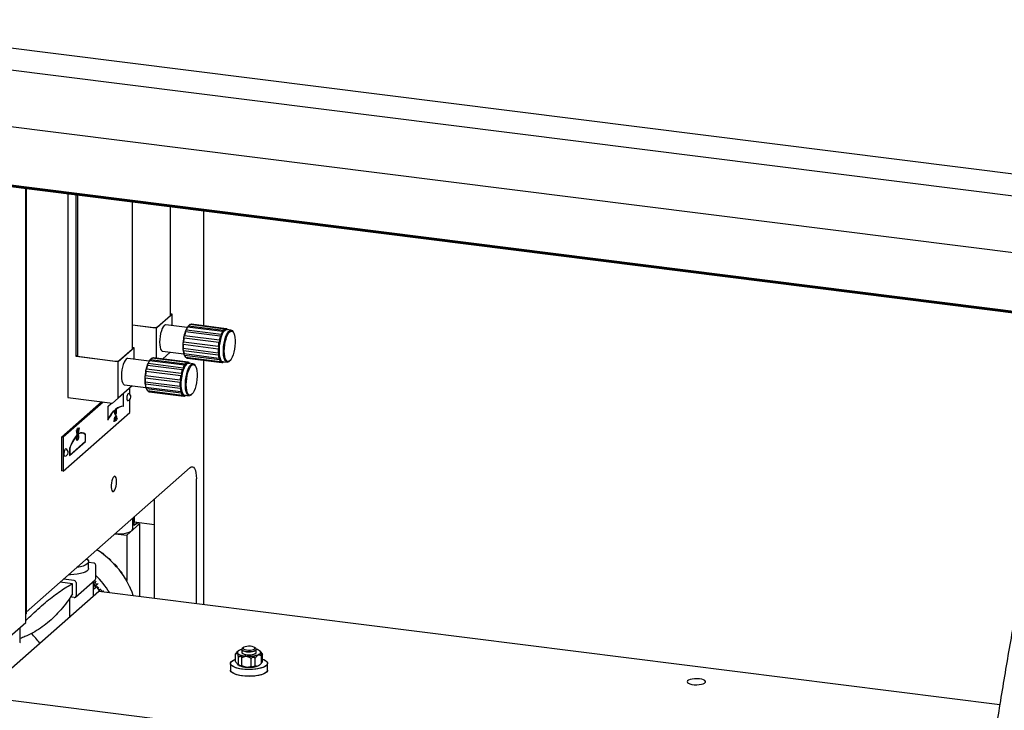
# Model space of a CAD drawing. Units: millimetres. Extents: x 20 to 410, y 10 to 287.
# Drawn here: x 93 to 111, y 123 to 136 of the extents above; entities that cross this region are included whole.
import ezdxf

# ---------------------------------------------------------------- set-up
doc = ezdxf.new("R2010")
doc.units = ezdxf.units.MM

msp = doc.modelspace()

# ---------------------------------------------------------------- linework, layer by layer
at = {"color": 7, "linetype": 'Continuous', "lineweight": 25}
for p, q in [((34.257326, 142.505683), (113.465586, 132.52638)), ((113.34285, 132.127791), (34.052978, 142.117376)), ((33.74236, 141.109415), (113.046243, 131.118065)), ((33.432724, 140.030226), (112.749167, 130.037293)), ((33.433196, 140.031932), (112.749622, 130.039002)), ((33.438081, 140.049587), (112.754327, 130.056679)), ((33.440296, 140.057588), (112.75646, 130.06469)), ((93.154931, 132.505935), (93.154931, 124.595195)), ((93.154931, 124.438061), (93.154931, 132.505935)), ((93.160824, 132.505193), (93.160824, 124.631819)), ((93.160824, 132.505193), (93.160824, 124.600392)), ((93.938641, 132.407197), (93.938641, 128.617621)), ((94.094544, 129.383654), (94.094544, 132.387555)), ((94.114848, 132.384997), (94.114848, 129.385847)), ((95.138469, 129.52898), (95.138469, 132.256033)), ((95.845576, 130.152589), (95.845576, 132.166946)), ((96.454763, 132.090195), (96.454763, 129.952369)), ((95.87579, 130.168891), (95.581162, 129.909054)), ((95.603211, 129.934784), (95.84127, 130.144733)), ((95.87579, 130.168891), (95.845576, 130.172698)), ((95.87579, 129.95476), (95.87579, 130.168891)), ((95.138469, 129.969579), (95.517279, 129.921854)), ((95.581162, 129.909054), (95.138469, 129.964828)), ((95.581162, 129.349736), (95.581162, 129.909054)), ((96.153041, 129.919829), (95.75931, 129.969435)), ((96.138705, 129.879232), (96.784141, 129.797915)), ((96.807731, 129.844775), (96.162295, 129.926092)), ((96.180299, 129.95152), (96.825735, 129.870203)), ((96.193065, 129.964726), (96.180593, 129.953727)), ((96.851268, 129.892721), (96.205832, 129.974038)), ((96.223836, 129.980366), (96.869272, 129.899049)), ((96.878085, 129.899036), (96.232649, 129.980353)), ((96.969543, 129.870715), (96.888474, 129.880929)), ((96.905447, 129.880399), (96.908124, 129.880062)), ((97.011553, 129.833322), (97.002199, 129.847072)), ((96.740625, 129.643494), (96.095189, 129.724812)), ((96.105388, 129.774507), (96.750824, 129.69319)), ((96.768878, 129.757258), (96.123442, 129.838576)), ((95.168683, 129.545282), (94.874056, 129.285444)), ((94.896104, 129.311174), (95.134163, 129.521123)), ((95.168683, 129.545282), (95.138469, 129.549088)), ((95.168683, 129.33115), (95.168683, 129.545282)), ((95.697643, 129.479971), (96.091374, 129.430365)), ((96.727273, 129.520803), (96.081837, 129.60212)), ((96.081837, 129.534032), (96.727273, 129.452715)), ((96.085418, 129.653289), (96.730854, 129.571972)), ((96.730854, 129.407863), (96.085418, 129.48918)), ((94.114848, 129.40156), (94.094544, 129.383654)), ((94.874056, 129.285444), (94.094544, 129.383654)), ((94.114848, 129.385847), (94.810173, 129.298244)), ((95.445934, 129.29622), (95.052203, 129.345825)), ((96.100624, 129.221165), (95.455188, 129.302483)), ((95.473192, 129.32791), (96.118628, 129.246593)), ((95.485959, 129.341117), (95.473486, 129.330117)), ((96.144161, 129.269111), (95.498725, 129.350429)), ((95.516729, 129.356757), (96.162165, 129.275439)), ((96.170978, 129.275426), (95.525542, 129.356744)), ((95.840385, 129.461987), (95.696612, 129.335191)), ((96.095189, 129.434892), (96.740625, 129.353574)), ((96.750824, 129.321867), (96.105388, 129.403185)), ((96.109658, 129.390693), (96.119012, 129.376944)), ((96.123442, 129.370962), (96.768878, 129.289644)), ((96.784141, 129.275909), (96.138705, 129.357227)), ((96.153482, 129.351987), (96.798918, 129.27067)), ((96.454763, 129.314029), (96.454763, 124.775342)), ((96.932043, 129.290225), (96.944515, 129.301225)), ((94.874056, 128.609765), (94.874056, 129.285444)), ((95.398281, 129.150897), (96.043717, 129.06958)), ((96.061772, 129.133649), (95.416336, 129.214966)), ((95.431599, 129.255622), (96.077035, 129.174305)), ((96.262436, 129.247105), (96.181367, 129.257319)), ((96.19834, 129.256789), (96.201017, 129.256452)), ((96.304446, 129.209713), (96.295092, 129.223462)), ((96.813474, 129.285635), (96.894543, 129.275421)), ((96.825735, 129.276985), (96.820158, 129.277688)), ((96.020166, 128.897193), (95.37473, 128.978511)), ((95.378312, 129.029679), (96.023747, 128.948362)), ((96.033519, 129.019885), (95.388083, 129.101202)), ((95.133278, 128.838378), (94.874056, 128.609765)), ((94.990536, 128.856361), (95.384268, 128.806756)), ((95.089407, 128.67608), (95.089407, 128.799687)), ((95.37473, 128.910422), (96.020166, 128.829105)), ((96.023747, 128.784253), (95.378312, 128.86557)), ((95.388083, 128.811282), (96.033519, 128.729965)), ((96.043717, 128.698258), (95.398281, 128.779575)), ((95.402551, 128.767084), (95.411905, 128.753334)), ((93.938641, 128.617621), (94.764924, 128.513519)), ((94.764924, 128.513519), (94.874056, 128.609765)), ((94.969199, 128.46662), (94.969199, 128.693673)), ((94.971556, 128.46005), (94.971556, 128.695752)), ((95.089407, 128.343996), (95.089407, 128.581626)), ((95.416336, 128.747352), (96.061772, 128.666035)), ((96.077035, 128.6523), (95.431599, 128.733617)), ((95.446375, 128.728378), (96.091811, 128.64706)), ((96.106367, 128.662025), (96.187436, 128.651811)), ((96.118628, 128.653375), (96.113051, 128.654078)), ((96.224936, 128.666616), (96.237408, 128.677615)), ((94.562251, 128.539054), (93.82079, 127.885147)), ((94.593431, 128.535126), (93.851971, 127.881219)), ((94.749334, 128.515484), (94.676929, 128.451628)), ((94.676929, 128.451628), (94.676929, 128.200213)), ((94.676929, 128.447719), (94.679286, 128.447422)), ((94.75557, 128.514698), (94.679286, 128.447422)), ((94.679286, 128.447422), (94.679286, 128.21094)), ((94.809111, 128.385282), (94.81495, 128.384546)), ((94.816579, 128.392347), (94.811742, 128.384951)), ((94.82384, 128.396074), (94.818986, 128.394557)), ((94.830076, 128.395288), (94.82384, 128.396074)), ((94.832712, 128.394215), (94.827298, 128.401722)), ((94.833534, 128.400936), (94.827298, 128.401722)), ((94.96532, 128.460836), (94.96532, 128.466469)), ((94.96532, 128.460836), (94.971556, 128.46005)), ((93.851971, 127.252679), (95.089407, 128.343996)), ((94.676929, 128.211237), (94.679286, 128.21094)), ((94.796181, 128.1712), (94.809678, 128.260287)), ((94.798317, 128.170428), (94.811814, 128.259514)), ((94.809603, 128.259793), (94.811814, 128.259514)), ((94.809678, 128.260287), (94.811814, 128.259514)), ((94.812173, 128.303472), (94.818409, 128.302687)), ((94.813819, 128.171723), (94.818448, 128.260069)), ((94.814563, 128.297299), (94.821229, 128.303072)), ((94.816151, 128.172869), (94.82078, 128.261215)), ((94.818448, 128.260069), (94.82078, 128.261215)), ((94.827705, 128.267322), (94.830037, 128.27029)), ((94.832333, 128.18714), (94.827705, 128.267322)), ((94.834666, 128.190108), (94.830037, 128.27029)), ((94.836671, 128.281436), (94.838807, 128.285977)), ((94.850168, 128.216156), (94.836671, 128.281436)), ((94.852304, 128.220696), (94.838807, 128.285977)), ((94.849147, 128.221094), (94.852304, 128.220696)), ((94.852304, 128.220696), (94.850168, 128.216156)), ((94.106712, 128.035107), (94.109045, 128.038075)), ((94.106712, 128.035107), (94.111341, 127.954925)), ((94.109045, 128.038075), (94.113673, 127.957893)), ((94.125227, 128.052346), (94.120598, 127.964)), ((94.127559, 128.053492), (94.12293, 127.965146)), ((94.125227, 128.052346), (94.127559, 128.053492)), ((94.143061, 128.054787), (94.129564, 127.9657)), ((94.145197, 128.054015), (94.131701, 127.964928)), ((94.142986, 128.054293), (94.145197, 128.054015)), ((94.143061, 128.054787), (94.145197, 128.054015)), ((94.798317, 128.170428), (94.796181, 128.1712)), ((94.816151, 128.172869), (94.813819, 128.171723)), ((94.813894, 128.173153), (94.816151, 128.172869)), ((94.832144, 128.190426), (94.834666, 128.190108)), ((94.834666, 128.190108), (94.832333, 128.18714)), ((93.851971, 127.881219), (93.82079, 127.885147)), ((93.82079, 127.885147), (93.82079, 127.256608)), ((93.851971, 127.881219), (93.851971, 127.252679)), ((94.089074, 128.004519), (94.09121, 128.009059)), ((94.089074, 128.004519), (94.102571, 127.939238)), ((94.09121, 128.009059), (94.104707, 127.943778)), ((94.10155, 127.944176), (94.104707, 127.943778)), ((94.104707, 127.943778), (94.102571, 127.939238)), ((94.104662, 127.917838), (94.110332, 127.917123)), ((94.111151, 127.958211), (94.113673, 127.957893)), ((94.113673, 127.957893), (94.111341, 127.954925)), ((94.122969, 127.922528), (94.116733, 127.923314)), ((94.123939, 127.929123), (94.117703, 127.929909)), ((94.12293, 127.965146), (94.120598, 127.964)), ((94.120673, 127.96543), (94.12293, 127.965146)), ((94.131701, 127.964928), (94.129564, 127.9657)), ((94.206433, 127.95862), (94.200196, 127.959406)), ((94.259392, 127.934163), (94.265628, 127.933377)), ((94.259392, 127.931833), (94.259392, 127.934163)), ((94.263271, 127.807117), (94.263271, 127.928061)), ((94.265628, 127.80291), (94.265628, 127.933377)), ((93.968643, 127.540994), (94.265628, 127.80291)), ((93.968643, 127.671461), (93.968643, 127.540994)), ((93.968643, 127.670599), (93.971, 127.670302)), ((93.971, 127.549358), (94.263271, 127.807117)), ((93.971, 127.670302), (93.971, 127.549358)), ((94.105066, 127.830712), (94.111302, 127.829927)), ((94.259392, 127.803696), (94.265628, 127.80291)), ((93.968643, 127.549655), (93.971, 127.549358)), ((93.968643, 127.547279), (93.971, 127.549358)), ((96.207276, 127.318537), (93.160824, 124.631819)), ((93.851971, 127.252679), (93.82079, 127.256608)), ((96.325127, 124.791674), (96.325127, 127.108202)), ((95.543658, 126.733282), (95.545615, 126.733035)), ((95.545615, 124.889883), (95.545615, 126.735007)), ((95.14301, 126.176192), (95.14301, 126.379943)), ((95.169492, 126.403298), (95.169492, 126.309018)), ((95.169492, 126.246164), (95.169492, 126.403298)), ((95.267209, 126.269487), (95.031507, 126.061617)), ((95.169492, 126.246164), (95.14301, 126.2495)), ((95.169492, 126.309018), (95.545615, 126.261631)), ((95.169492, 126.246164), (95.204848, 126.277344)), ((95.204848, 126.277344), (95.267209, 126.269487)), ((95.216633, 126.275859), (95.216633, 126.303078)), ((95.267209, 126.269487), (95.267209, 124.924959)), ((94.813243, 126.089116), (95.031507, 126.061617)), ((95.031507, 126.061617), (95.031507, 125.216753)), ((94.565195, 125.727569), (94.565141, 125.727521)), ((94.323352, 125.442683), (94.323352, 125.568391)), ((94.422773, 125.540479), (94.323352, 125.553004)), ((94.453954, 125.253708), (94.453954, 125.505123)), ((94.026254, 125.159355), (93.792401, 125.188818)), ((94.057435, 125.21828), (93.854762, 125.243815)), ((94.026254, 124.970793), (94.026254, 125.159355)), ((94.079483, 124.910438), (94.444821, 125.232636)), ((94.088615, 125.182925), (94.088615, 124.931509)), ((94.415083, 124.9344), (94.415083, 125.20641)), ((94.415083, 125.166682), (94.428823, 125.175907)), ((94.428823, 125.175907), (94.429871, 125.176968)), ((94.462207, 125.205518), (94.430388, 125.177455)), ((94.466228, 125.133493), (94.455745, 125.121679)), ((94.467411, 125.134401), (94.466228, 125.133493)), ((94.46796, 125.134853), (94.49978, 125.162915)), ((94.509711, 125.077036), (94.484136, 125.108791)), ((92.296631, 123.066101), (94.512232, 125.020077)), ((93.971906, 124.892378), (94.010664, 124.92656)), ((94.057435, 124.904011), (94.010664, 124.909903)), ((94.512232, 125.020077), (111.246682, 122.911735)), ((94.518192, 125.042767), (94.532393, 125.049883)), ((94.532393, 125.049883), (94.533576, 125.05079)), ((94.575258, 125.012137), (94.599871, 125.033844)), ((93.967249, 124.888271), (93.967249, 124.539447)), ((93.154931, 124.595195), (93.160824, 124.600392)), ((92.860303, 124.178223), (93.154931, 124.438061)), ((93.051715, 124.079903), (93.051715, 124.331319)), ((97.052083, 123.713131), (97.052083, 123.85449)), ((97.099176, 123.907578), (97.067965, 123.880052)), ((97.08948, 123.867692), (97.08686, 123.873029)), ((97.099176, 123.907578), (97.094247, 123.903231)), ((97.113186, 123.846494), (97.105744, 123.851299)), ((97.115274, 123.918763), (97.124037, 123.923314)), ((97.158496, 123.936206), (97.168792, 123.939014)), ((97.168658, 123.937023), (97.168658, 123.882026)), ((97.168658, 123.937023), (97.168658, 123.882026)), ((97.200655, 123.97336), (97.17727, 123.952737)), ((97.200655, 123.97336), (97.17727, 123.952737)), ((97.232976, 123.813512), (97.217801, 123.815424)), ((97.299903, 123.809756), (97.283698, 123.810011)), ((97.426713, 123.952737), (97.403328, 123.97336)), ((97.426713, 123.952737), (97.403328, 123.97336)), ((97.445487, 123.827846), (97.432932, 123.824421)), ((97.435177, 123.879935), (97.435325, 123.882026)), ((97.435325, 123.882026), (97.435325, 123.937023)), ((97.435325, 123.882026), (97.435325, 123.937023)), ((97.488709, 123.845288), (97.479946, 123.840737)), ((97.490797, 123.917558), (97.498239, 123.912753)), ((97.509353, 123.903569), (97.504807, 123.907578)), ((97.508746, 123.902901), (97.514503, 123.89636)), ((97.514503, 123.89636), (97.517123, 123.891023)), ((97.536018, 123.679724), (97.536018, 123.821083)), ((97.5519, 123.705287), (97.5519, 123.846645)), ((96.958658, 123.677751), (96.958658, 123.552043)), ((96.958658, 123.677751), (96.958658, 123.552043)), ((97.093961, 123.656797), (97.099176, 123.652198)), ((97.099176, 123.652198), (97.105744, 123.647024)), ((97.108375, 123.656394), (97.108375, 123.797752)), ((97.166847, 123.639028), (97.166847, 123.780386)), ((97.342402, 123.626909), (97.342402, 123.768267)), ((97.416755, 123.635105), (97.416755, 123.776464)), ((97.509186, 123.65606), (97.536018, 123.679724)), ((97.645325, 123.552043), (97.645325, 123.677751)), ((97.645325, 123.552043), (97.645325, 123.677751)), ((92.296631, 123.066101), (110.925996, 120.719021))]:
    msp.add_line(p, q, dxfattribs=at)
at = {"color": 7, "linetype": 'Continuous', "lineweight": 25, "flags": 128}
for points in [[(95.84127, 130.144733), (95.84467, 130.148939), (95.845576, 130.152589)], [(95.75931, 129.969435), (95.747882, 129.968546), (95.728476, 129.957262), (95.70907, 129.934317), (95.690637, 129.900861), (95.674102, 129.858572), (95.660293, 129.809569), (95.649903, 129.756312), (95.643453, 129.701469), (95.641266, 129.647791), (95.643453, 129.59797), (95.649903, 129.554504), (95.660293, 129.519572), (95.674102, 129.494927), (95.690637, 129.481803), (95.697643, 129.479971)], [(96.180593, 129.953727), (96.175161, 129.948569), (96.153712, 129.920891), (96.133363, 129.882848), (96.114948, 129.835998), (96.099221, 129.782261), (96.086824, 129.723834), (96.078267, 129.663112), (96.073899, 129.602579), (96.073899, 129.544713), (96.078267, 129.491885), (96.086824, 129.446256), (96.099221, 129.409695), (96.109658, 129.390693)], [(96.743729, 129.488701), (96.745924, 129.548205), (96.75242, 129.609146), (96.762951, 129.669027), (96.777086, 129.725399), (96.794245, 129.775952), (96.813727, 129.818617), (96.834734, 129.851647), (96.856405, 129.87369), (96.877855, 129.883844), (96.898203, 129.881693), (96.903305, 129.87906)], [(96.888474, 129.880929), (96.887811, 129.881005), (96.867035, 129.877027), (96.845601, 129.861023), (96.824388, 129.833649), (96.804263, 129.796024), (96.78605, 129.749689), (96.770495, 129.696542), (96.758235, 129.638758), (96.749772, 129.578703), (96.745452, 129.518835), (96.745452, 129.461605), (96.749772, 129.409357), (96.758235, 129.36423), (96.770495, 129.32807), (96.78605, 129.302359), (96.804263, 129.288149), (96.813474, 129.285635)], [(96.932043, 129.290225), (96.926671, 129.28585), (96.905457, 129.275808), (96.885332, 129.277935), (96.867119, 129.292145), (96.851564, 129.317857), (96.839304, 129.354016), (96.830841, 129.399144), (96.826521, 129.451392), (96.826521, 129.508621), (96.830841, 129.568489), (96.839304, 129.628544), (96.851564, 129.686328), (96.867119, 129.739476), (96.885332, 129.78581), (96.905457, 129.823435), (96.926671, 129.85081), (96.948104, 129.866814), (96.96888, 129.870792), (96.988148, 129.862581), (97.002199, 129.847072)], [(96.843163, 129.482112), (96.845238, 129.538347), (96.851377, 129.59594), (96.861329, 129.652531), (96.874687, 129.705805), (96.890903, 129.75358), (96.909315, 129.793901), (96.929167, 129.825116), (96.949648, 129.845949), (96.969919, 129.855545), (96.98915, 129.853512), (97.006553, 129.839933), (97.021417, 129.815365), (97.033132, 129.780813), (97.041219, 129.737691), (97.045347, 129.687765), (97.045347, 129.633079), (97.041219, 129.575872), (97.033132, 129.518486), (97.021417, 129.46327), (97.006553, 129.412484), (96.98915, 129.368209), (96.969919, 129.332257), (96.949648, 129.306099), (96.929167, 129.290806), (96.909315, 129.287005), (96.890903, 129.294851), (96.874687, 129.314023), (96.861329, 129.343736), (96.851377, 129.382773), (96.845238, 129.429537), (96.843163, 129.482112)], [(95.134163, 129.521123), (95.137563, 129.525329), (95.138469, 129.52898)], [(96.828305, 129.283766), (96.813727, 129.28225), (96.794245, 129.290552), (96.777086, 129.310838), (96.762951, 129.342279), (96.75242, 129.383586), (96.745924, 129.433068), (96.743729, 129.488701)], [(95.052203, 129.345825), (95.040776, 129.344937), (95.02137, 129.333653), (95.001963, 129.310708), (94.983531, 129.277251), (94.966995, 129.234962), (94.953186, 129.18596), (94.942796, 129.132702), (94.936346, 129.077859), (94.93416, 129.024182), (94.936346, 128.97436), (94.942796, 128.930894), (94.953186, 128.895963), (94.966995, 128.871317), (94.983531, 128.858194), (94.990536, 128.856361)], [(95.473486, 129.330117), (95.468055, 129.32496), (95.446605, 129.297281), (95.426257, 129.259238), (95.407841, 129.212389), (95.392114, 129.158651), (95.379718, 129.100225), (95.37116, 129.039502), (95.366792, 128.978969), (95.366792, 128.921104), (95.37116, 128.868275), (95.379718, 128.822646), (95.392114, 128.786085), (95.402551, 128.767084)], [(96.036622, 128.865091), (96.038818, 128.924596), (96.045314, 128.985536), (96.055844, 129.045418), (96.069979, 129.101789), (96.087138, 129.152342), (96.10662, 129.195007), (96.127627, 129.228037), (96.149299, 129.250081), (96.170748, 129.260235), (96.191097, 129.258084), (96.196198, 129.25545)], [(96.181367, 129.257319), (96.180704, 129.257396), (96.159928, 129.253418), (96.138495, 129.237414), (96.117281, 129.210039), (96.097156, 129.172414), (96.078943, 129.12608), (96.063388, 129.072933), (96.051128, 129.015148), (96.042665, 128.955093), (96.038345, 128.895225), (96.038345, 128.837996), (96.042665, 128.785748), (96.051128, 128.74062), (96.063388, 128.704461), (96.078943, 128.67875), (96.097156, 128.664539), (96.106367, 128.662025)], [(96.224936, 128.666616), (96.219564, 128.662241), (96.19835, 128.652198), (96.178225, 128.654326), (96.160012, 128.668536), (96.144458, 128.694247), (96.132198, 128.730406), (96.123734, 128.775534), (96.119414, 128.827782), (96.119414, 128.885011), (96.123734, 128.944879), (96.132198, 129.004935), (96.144458, 129.062719), (96.160012, 129.115866), (96.178225, 129.162201), (96.19835, 129.199825), (96.219564, 129.2272), (96.240997, 129.243204), (96.261773, 129.247182), (96.281041, 129.238971), (96.295092, 129.223462)], [(96.136056, 128.858503), (96.138131, 128.914738), (96.14427, 128.97233), (96.154222, 129.028921), (96.16758, 129.082195), (96.183797, 129.129971), (96.202208, 129.170291), (96.222061, 129.201507), (96.242542, 129.222339), (96.262812, 129.231935), (96.282043, 129.229902), (96.299446, 129.216324), (96.31431, 129.191755), (96.326025, 129.157203), (96.334112, 129.114081), (96.33824, 129.064155), (96.33824, 129.009469), (96.334112, 128.952262), (96.326025, 128.894876), (96.31431, 128.83966), (96.299446, 128.788875), (96.282043, 128.7446), (96.262812, 128.708647), (96.242542, 128.682489), (96.222061, 128.667196), (96.202208, 128.663395), (96.183797, 128.671241), (96.16758, 128.690413), (96.154222, 128.720126), (96.14427, 128.759163), (96.138131, 128.805927), (96.136056, 128.858503)], [(96.121198, 128.660156), (96.10662, 128.65864), (96.087138, 128.666942), (96.069979, 128.687229), (96.055844, 128.718669), (96.045314, 128.759976), (96.038818, 128.809459), (96.036622, 128.865091)], [(95.064113, 128.692798), (95.05539, 128.691018), (95.046283, 128.679575), (95.038359, 128.660141), (95.032823, 128.635675), (95.03052, 128.609901), (95.031799, 128.586743), (95.036466, 128.569727), (95.04381, 128.561443), (95.047499, 128.56093)], [(94.679286, 128.21094), (94.714754, 128.268565), (94.750882, 128.319358), (94.787451, 128.363015), (94.824242, 128.399271), (94.861033, 128.427908), (94.897603, 128.448754), (94.933731, 128.461684), (94.969199, 128.46662)], [(94.81495, 128.384546), (94.809248, 128.366253), (94.80596, 128.345178), (94.805617, 128.324718), (94.808273, 128.308165), (94.813501, 128.298187), (94.820459, 128.29639), (94.828026, 128.303064), (94.834984, 128.317133), (94.840212, 128.336332), (94.842868, 128.35757), (94.842524, 128.377425), (94.839237, 128.3927), (94.833534, 128.400936)], [(94.807743, 128.334437), (94.808999, 128.318707), (94.812576, 128.307587), (94.817928, 128.30277), (94.824242, 128.30499), (94.830556, 128.313907), (94.835909, 128.328165), (94.839486, 128.345593), (94.840742, 128.363538), (94.839486, 128.379268), (94.835909, 128.390388), (94.830556, 128.395204), (94.824242, 128.392985), (94.817928, 128.384068), (94.812576, 128.369809), (94.808999, 128.352381), (94.807743, 128.334437)], [(94.809537, 128.304545), (94.811692, 128.303556), (94.812173, 128.303472)], [(94.265628, 127.933377), (94.235672, 127.956232), (94.203456, 127.965623), (94.169595, 127.961369), (94.134734, 127.943552), (94.099537, 127.912511), (94.064676, 127.868839), (94.030815, 127.813367), (93.998599, 127.747154), (93.968643, 127.671461)], [(94.123939, 127.929123), (94.130197, 127.924013), (94.134433, 127.911503), (94.13599, 127.893532), (94.134628, 127.872882), (94.130558, 127.85275), (94.12441, 127.836252), (94.117136, 127.825944), (94.109861, 127.823421), (94.103713, 127.829074), (94.099643, 127.842028), (94.098281, 127.860276), (94.099839, 127.880994), (94.104074, 127.900975), (94.110332, 127.917123)], [(94.133635, 127.890778), (94.132379, 127.906508), (94.128802, 127.917627), (94.12345, 127.922444), (94.117136, 127.920225), (94.110822, 127.911308), (94.105469, 127.897049), (94.101892, 127.879621), (94.100636, 127.861676), (94.101892, 127.845947), (94.105469, 127.834827), (94.110822, 127.83001), (94.117136, 127.83223), (94.12345, 127.841147), (94.128802, 127.855405), (94.132379, 127.872833), (94.133635, 127.890778)], [(94.116733, 127.923314), (94.1109, 127.921011), (94.107766, 127.917447)], [(94.125605, 127.921455), (94.123961, 127.924798), (94.117703, 127.929909)], [(94.259392, 127.934163), (94.229436, 127.957018), (94.20414, 127.965567)], [(93.897387, 127.663843), (93.896656, 127.664078), (93.887662, 127.661273), (93.878617, 127.648856)], [(94.10243, 127.831785), (94.104586, 127.830796), (94.105066, 127.830712)], [(94.107456, 127.824538), (94.1109, 127.82673), (94.114122, 127.830312)], [(93.878617, 127.648856), (93.870899, 127.628716), (93.865681, 127.603919), (93.863758, 127.578241), (93.865423, 127.555591), (93.870423, 127.539417), (93.877996, 127.532181), (93.880773, 127.531974)], [(96.207276, 127.318537), (96.230267, 127.332775), (96.252375, 127.334389), (96.27275, 127.323316), (96.290609, 127.299983), (96.305265, 127.265285), (96.316156, 127.220556), (96.322862, 127.167516), (96.325127, 127.108202)], [(94.843538, 127.058642), (94.841295, 127.096339), (94.834767, 127.126731), (94.824533, 127.147118), (94.811503, 127.155687), (94.796834, 127.151679), (94.78183, 127.135448), (94.767824, 127.108438), (94.756061, 127.073047), (94.747585, 127.032421), (94.74315, 126.99017), (94.74315, 126.950047), (94.747585, 126.915619), (94.756061, 126.889942), (94.767824, 126.875301), (94.78183, 126.872994), (94.796834, 126.883228), (94.811503, 126.905093), (94.824533, 126.936646), (94.834767, 126.975083), (94.841295, 127.01699), (94.843538, 127.058642)], [(94.813983, 126.089768), (94.816195, 126.089594), (94.87345, 126.087309), (94.93084, 126.089179), (94.985681, 126.095119), (95.03541, 126.104849), (95.077702, 126.117915), (95.110578, 126.133706), (95.132501, 126.151484), (95.142447, 126.170417), (95.14301, 126.176192)], [(94.283849, 125.622234), (94.305935, 125.604736), (94.320307, 125.583746), (94.322864, 125.562234), (94.313519, 125.540931), (94.29259, 125.520563), (94.26079, 125.501824), (94.219201, 125.485352), (94.16924, 125.471708), (94.112609, 125.461356), (94.099382, 125.45955)], [(94.323352, 125.442683), (94.322864, 125.436526), (94.313519, 125.415223), (94.29259, 125.394855), (94.26079, 125.376116), (94.219201, 125.359644), (94.16924, 125.346), (94.112609, 125.335648), (94.051235, 125.328941), (93.987209, 125.326108), (93.948308, 125.326315)], [(95.088594, 125.098979), (95.089781, 125.097436), (95.091067, 125.095088)], [(97.410297, 123.95977), (97.40523, 123.971537), (97.388976, 123.982118), (97.363295, 123.990366), (97.330972, 123.995388), (97.295508, 123.99664), (97.260746, 123.993985), (97.230455, 123.987711), (97.207915, 123.978499), (97.19557, 123.967347), (97.194757, 123.955463), (97.205565, 123.944134), (97.226822, 123.93459), (97.256225, 123.927863), (97.290587, 123.924683), (97.326186, 123.925394), (97.359162, 123.92992), (97.385943, 123.93777), (97.403627, 123.948093), (97.410297, 123.95977)], [(97.294801, 123.996625), (97.260093, 123.993894), (97.229924, 123.987555), (97.207566, 123.978294), (97.19544, 123.967115), (97.19486, 123.955229), (97.20589, 123.943925), (97.227334, 123.934426), (97.256868, 123.927764), (97.291292, 123.924659), (97.326875, 123.925448), (97.359762, 123.930045), (97.386389, 123.937953), (97.40387, 123.948314), (97.41031, 123.960006), (97.405013, 123.971762), (97.388552, 123.982307), (97.36271, 123.990499), (97.330289, 123.995451), (97.294801, 123.996625)], [(97.158496, 123.936206), (97.139847, 123.930007), (97.123591, 123.9231), (97.109967, 123.915586), (97.099176, 123.907578), (97.091378, 123.899193), (97.086688, 123.890554), (97.085174, 123.88179), (97.08686, 123.873029)], [(97.115274, 123.918763), (97.103289, 123.910946), (97.094235, 123.902702), (97.088247, 123.894153), (97.085413, 123.885425), (97.085774, 123.876647), (97.089326, 123.867948), (97.096015, 123.859457), (97.105744, 123.851299)], [(97.168658, 123.882026), (97.172386, 123.871589), (97.187373, 123.859319), (97.212544, 123.849066), (97.245662, 123.841742), (97.283786, 123.837998), (97.323528, 123.838165), (97.361355, 123.84223), (97.393909, 123.84983), (97.418294, 123.860292), (97.432346, 123.872684), (97.435325, 123.882026)], [(97.168658, 123.882026), (97.169359, 123.877476), (97.179274, 123.864647), (97.200094, 123.853362), (97.229968, 123.844624), (97.266241, 123.839209), (97.305691, 123.837598), (97.344812, 123.839936), (97.380128, 123.846013), (97.408502, 123.85529), (97.427412, 123.866943), (97.435177, 123.879935)], [(97.17727, 123.952737), (97.174916, 123.950479), (97.168663, 123.937395), (97.174257, 123.924279), (97.191201, 123.912295), (97.217989, 123.902508), (97.252241, 123.895788), (97.290914, 123.892732), (97.330571, 123.893612), (97.367688, 123.898348), (97.398968, 123.906521), (97.421632, 123.917404), (97.433664, 123.930031), (97.433997, 123.943279), (97.426713, 123.952737), (97.430264, 123.949152), (97.43529, 123.93601)], [(97.43529, 123.93601), (97.428473, 123.922958), (97.410416, 123.911156), (97.382726, 123.901653), (97.347863, 123.895292), (97.308923, 123.892639), (97.269368, 123.89393), (97.232711, 123.899049), (97.20221, 123.907543), (97.180575, 123.918657), (97.169729, 123.931402), (97.170634, 123.944647), (97.17727, 123.952737)], [(97.445487, 123.827846), (97.464136, 123.834045), (97.480392, 123.840952), (97.494016, 123.848465), (97.504807, 123.856474), (97.512605, 123.864859), (97.517295, 123.873497), (97.518809, 123.882262), (97.517123, 123.891023)], [(97.488709, 123.845288), (97.500694, 123.853106), (97.509748, 123.861349), (97.515736, 123.869899), (97.51857, 123.878627), (97.518209, 123.887405), (97.514657, 123.896103), (97.507967, 123.904595), (97.498239, 123.912753)], [(97.285843, 123.563433), (97.2231, 123.566368), (97.163044, 123.573097), (97.10772, 123.583389), (97.059011, 123.596895), (97.018577, 123.613154), (96.987794, 123.631613), (96.967711, 123.651643), (96.959011, 123.672562), (96.961991, 123.693658), (96.976549, 123.714212), (97.00219, 123.733525), (97.03804, 123.750938), (97.052083, 123.756225)], [(97.5519, 123.756225), (97.574265, 123.747468), (97.608061, 123.729604), (97.631434, 123.709975), (97.643588, 123.689248), (97.644109, 123.668129), (97.632981, 123.647339), (97.61058, 123.627583), (97.577671, 123.609536), (97.535374, 123.593813), (97.48513, 123.580947), (97.428649, 123.571378), (97.367855, 123.565432), (97.304818, 123.56331), (97.241684, 123.565085), (97.180605, 123.570698), (97.123659, 123.579955), (97.072786, 123.592543), (97.029718, 123.608033), (96.995922, 123.625897), (96.972549, 123.645526), (96.960395, 123.666253), (96.959874, 123.687372), (96.971002, 123.708163), (96.993403, 123.727918), (97.026312, 123.745965), (97.052083, 123.756225)], [(97.5519, 123.756225), (97.585406, 123.742347), (97.616189, 123.723888), (97.636272, 123.703858), (97.644972, 123.682939), (97.641992, 123.661843), (97.627434, 123.641289), (97.601793, 123.621976), (97.565943, 123.604563), (97.521104, 123.589642), (97.468803, 123.577722), (97.410823, 123.569208), (97.349136, 123.56439), (97.285843, 123.563433)], [(97.645325, 123.552043), (97.644109, 123.542421), (97.632981, 123.521631), (97.61058, 123.501875), (97.577671, 123.483829), (97.535374, 123.468105), (97.48513, 123.455239), (97.428649, 123.44567), (97.367855, 123.439724), (97.304818, 123.437602), (97.241684, 123.439378), (97.180605, 123.44499), (97.123659, 123.454247), (97.072786, 123.466835), (97.029718, 123.482325), (96.995922, 123.500189), (96.972549, 123.519818), (96.960395, 123.540545), (96.958658, 123.552043)], [(97.285843, 123.437725), (97.2231, 123.44066), (97.163044, 123.447389), (97.10772, 123.457681), (97.059011, 123.471187), (97.018577, 123.487446), (96.987794, 123.505905), (96.967711, 123.525935), (96.959011, 123.546855), (96.958658, 123.552043)], [(97.645325, 123.552043), (97.641992, 123.536135), (97.627434, 123.515581), (97.601793, 123.496268), (97.565943, 123.478855), (97.521104, 123.463934), (97.468803, 123.452014), (97.410823, 123.4435), (97.349136, 123.438682), (97.285843, 123.437725)], [(105.670368, 123.389785), (105.625236, 123.393225), (105.578994, 123.392478), (105.535071, 123.3876), (105.496724, 123.378953), (105.466798, 123.367178), (105.447513, 123.353149), (105.440298, 123.337905), (105.445688, 123.322578), (105.463285, 123.308304), (105.491782, 123.296142), (105.529067, 123.286993), (105.572373, 123.281537), (105.61849, 123.280178), (105.663997, 123.283016), (105.705518, 123.289842), (105.739975, 123.300149), (105.764812, 123.313173), (105.778187, 123.327947), (105.779108, 123.343376), (105.767506, 123.358316), (105.744243, 123.371658), (105.711043, 123.382414), (105.670368, 123.389785)]]:
    msp.add_lwpolyline(points, dxfattribs=at)
at = {"color": 7, "linetype": 'Continuous', "lineweight": 25}
for centre, radius, start, end in [((95.541816, 130.050796), 0.131256, 259.226133, 297.8883001), ((96.473586, 129.74002), 0.362664, 149.1314329, 157.4270781), ((96.257925, 129.889235), 0.099525, 121.5616909, 141.2575534), ((96.22819, 129.9446), 0.03603, 82.8906875, 96.9403499), ((97.119022, 129.658703), 0.362664, 149.1314329, 157.4270781), ((96.903361, 129.807918), 0.099525, 121.5616909, 141.2575534), ((96.873547, 129.862648), 0.036651, 58.1975289, 96.6978854), ((97.026466, 129.561156), 0.945547, 170.0330378, 174.4083098), ((96.827064, 129.605715), 0.741153, 161.6882598, 166.8357955), ((97.4725, 129.524398), 0.741153, 161.6882598, 166.8357955), ((96.874417, 129.568076), 0.79331, 177.5404465, 182.4595535), ((96.504311, 129.536551), 0.421563, 186.4520135, 193.954387), ((97.519852, 129.486759), 0.79331, 177.5404465, 182.4595535), ((97.671902, 129.479839), 0.945547, 170.0330378, 174.4083098), ((94.834709, 129.427187), 0.131256, 259.226133, 297.8883001), ((95.76648, 129.11641), 0.362664, 149.1314329, 157.4270781), ((95.550818, 129.265626), 0.099525, 121.5616909, 141.2575534), ((95.521083, 129.320991), 0.03603, 82.8906875, 96.9403499), ((96.223894, 129.448414), 0.126844, 200.8901536, 217.6339017), ((96.158413, 129.389352), 0.037689, 238.4726034, 262.4820489), ((97.149747, 129.455234), 0.421563, 186.4520135, 193.954387), ((96.86933, 129.367097), 0.126844, 200.8901536, 217.6339017), ((96.119957, 128.982105), 0.741153, 161.6882598, 166.8357955), ((96.765393, 128.900788), 0.741153, 161.6882598, 166.8357955), ((96.411916, 129.035093), 0.362664, 149.1314329, 157.4270781), ((96.196254, 129.184308), 0.099525, 121.5616909, 141.2575534), ((96.16644, 129.239038), 0.036651, 58.1975289, 96.6978854), ((96.803456, 129.307058), 0.036651, 238.1975289, 276.6978854), ((96.788445, 129.34112), 0.074188, 300.1745492, 308.4024808), ((96.16731, 128.944466), 0.79331, 177.5404465, 182.4595535), ((96.319359, 128.937547), 0.945547, 170.0330378, 174.4083098), ((96.964795, 128.856229), 0.945547, 170.0330378, 174.4083098), ((95.797205, 128.912942), 0.421563, 186.4520135, 193.954387), ((95.516787, 128.824805), 0.126844, 200.8901536, 217.6339017), ((96.812746, 128.863149), 0.79331, 177.5404465, 182.4595535), ((96.44264, 128.831624), 0.421563, 186.4520135, 193.954387), ((95.040021, 128.628853), 0.068333, 276.2828603, 358.8007597), ((95.040021, 128.628853), 0.068333, 358.8007597, 69.3556282), ((95.451306, 128.765743), 0.037689, 238.4726034, 262.4820489), ((96.162223, 128.743488), 0.126844, 200.8901536, 217.6339017), ((96.096349, 128.683448), 0.036651, 238.1975289, 276.6978854), ((96.081338, 128.717511), 0.074188, 300.1745492, 308.4024808), ((95.365896, 127.828181), 0.782997, 134.719558, 151.6316449), ((94.979073, 128.238038), 0.223222, 93.5322131, 132.8379793), ((94.985309, 128.237252), 0.223222, 93.5322131, 132.8379793), ((94.6036, 127.475933), 0.661787, 138.1898529, 162.9202422), ((94.19326, 127.848704), 0.11092, 86.4145515, 132.9363641), ((94.193102, 127.862685), 0.095904, 42.9747681, 136.1510569), ((93.873295, 127.599897), 0.068333, 276.2828603, 69.3556282), ((94.463124, 125.788347), 0.012926, 354.295914, 13.7261948), ((93.62155, 124.410106), 1.620515, 19.0608324, 58.1793536), ((94.572791, 125.71802), 0.012201, 51.7362913, 128.5033913), ((93.692047, 124.493979), 1.520164, 53.1035112, 54.2432823), ((94.596816, 125.698417), 0.01376, 342.1703854, 54.9899081), ((94.417556, 125.504451), 0.036404, 1.058709, 81.7605352), ((94.699563, 125.615509), 0.012592, 45.6485505, 123.7837737), ((93.67819, 124.476918), 1.542154, 46.9573435, 48.0862538), ((94.722129, 125.593887), 0.013301, 333.9224743, 49.4542414), ((94.73858, 125.411376), 0.130211, 18.2423886, 65.5185056), ((94.814977, 125.499506), 0.013135, 39.9218327, 113.3309039), ((93.672933, 124.471574), 1.549653, 40.8469894, 41.9722548), ((94.835803, 125.476181), 0.012949, 330.8674139, 43.5958373), ((93.315438, 124.139663), 1.635855, 31.5328237, 45.8949514), ((94.917317, 125.37175), 0.01381, 34.4739619, 97.8630542), ((93.678892, 124.476121), 1.542154, 34.7329904, 35.8619007), ((94.935841, 125.347024), 0.012981, 334.3801098, 36.6230953), ((94.052218, 125.182252), 0.036404, 1.058709, 81.7605352), ((93.303336, 124.145601), 1.510224, 35.2388812, 42.5957676), ((94.43813, 125.1676), 0.012488, 38.3225796, 131.4015471), ((94.426172, 125.253233), 0.027786, 312.1580374, 0.9776572), ((93.295809, 124.138982), 1.549653, 40.8469894, 41.9722548), ((94.45915, 125.143766), 0.012488, 311.4176971, 44.4966646), ((95.005037, 125.234094), 0.014652, 29.3650754, 76.5342184), ((93.697551, 124.487738), 1.520164, 28.5759619, 29.7157331), ((95.021011, 125.208351), 0.013239, 345.367578, 29.4889734), ((93.728127, 124.502611), 1.486148, 22.6498783, 23.4948174), ((94.061492, 124.930837), 0.027131, 261.3986348, 1.4206094), ((94.540694, 125.039996), 0.01293, 32.6679381, 123.4014828), ((93.301768, 124.14353), 1.542154, 34.7329904, 35.8619007), ((94.557915, 125.014183), 0.013776, 353.392693, 35.4654995), ((93.017328, 124.331094), 0.034388, 0.3751706, 23.1211236), ((92.347688, 123.302829), 1.302785, 35.0735681, 45.6566841), ((93.023934, 124.079429), 0.027786, 312.1580374, 0.9776572), ((97.221594, 124.008388), 0.193001, 226.8017894, 268.8737628), ((97.27722, 124.196441), 0.386485, 244.8855666, 270.9603705), ((97.232295, 123.687274), 0.259682, 103.6414181, 114.6381338), ((97.301289, 124.399371), 0.589829, 263.3491311, 282.8964132), ((97.315974, 124.255002), 0.445535, 267.9329023, 291.5943955), ((97.413899, 123.804483), 0.136244, 42.4040352, 81.011539), ((97.380949, 123.716057), 0.229497, 61.4030712, 76.3302178), ((97.238435, 123.862701), 0.252397, 236.5133384, 265.3107121), ((97.27722, 123.992166), 0.386485, 244.8855666, 270.9603705), ((97.315974, 124.050727), 0.445535, 267.9329023, 291.5943955), ((97.429109, 123.744814), 0.119685, 295.1351493, 308.1787729), ((97.301289, 124.195096), 0.589829, 263.3491311, 282.8964132)]:
    msp.add_arc(centre, radius, start, end, dxfattribs=at)
for points, knots in [([(96.123442, 129.838576), (96.122878, 129.840448), (96.121745, 129.844207), (96.123529, 129.853222), (96.128028, 129.863295), (96.133405, 129.872065), (96.137161, 129.877143), (96.138705, 129.879232)], [0, 0, 0, 0, 0.231718126, 0.465224158, 0.670449495, 0.864442112, 1, 1, 1, 1]), ([(96.162295, 129.926092), (96.161682, 129.926471), (96.160451, 129.927233), (96.16263, 129.931913), (96.167904, 129.938644), (96.174154, 129.945398), (96.178508, 129.949736), (96.180299, 129.95152)], [0, 0, 0, 0, 0.231718126, 0.465224158, 0.670449495, 0.864442112, 1, 1, 1, 1]), ([(96.211557, 129.973317), (96.213645, 129.974426), (96.217311, 129.976373), (96.221872, 129.979164), (96.223836, 129.980366)], [0, 0, 0, 0, 0.569394832, 1, 1, 1, 1]), ([(96.825735, 129.870203), (96.826601, 129.866654), (96.828339, 129.859528), (96.826468, 129.851004), (96.821056, 129.846002), (96.8144, 129.844336), (96.809675, 129.844647), (96.807731, 129.844775)], [0, 0, 0, 0, 0.2317181259, 0.4652241582, 0.6704494948, 0.8644421117, 1, 1, 1, 1]), ([(96.869272, 129.899049), (96.869885, 129.896567), (96.871115, 129.891584), (96.868937, 129.887518), (96.863663, 129.887147), (96.857413, 129.889303), (96.853059, 129.891725), (96.851268, 129.892721)], [0, 0, 0, 0, 0.231718126, 0.465224158, 0.670449495, 0.864442112, 1, 1, 1, 1]), ([(96.908704, 129.877819), (96.908418, 129.877872), (96.90778, 129.87799), (96.903477, 129.882206), (96.898171, 129.887832), (96.894409, 129.892058), (96.892861, 129.893797)], [0, 0, 0, 0, 0.237006467, 0.529812522, 0.806592251, 1, 1, 1, 1]), ([(96.095189, 129.724812), (96.094462, 129.72793), (96.093002, 129.73419), (96.093748, 129.746213), (96.096954, 129.758074), (96.101125, 129.767464), (96.104145, 129.772454), (96.105388, 129.774507)], [0, 0, 0, 0, 0.2317181259, 0.4652241582, 0.6704494948, 0.8644421117, 1, 1, 1, 1]), ([(96.750824, 129.69319), (96.75263, 129.689101), (96.756256, 129.680892), (96.756818, 129.667692), (96.753023, 129.65636), (96.747121, 129.648528), (96.742518, 129.644961), (96.740625, 129.643494)], [0, 0, 0, 0, 0.2317181259, 0.4652241582, 0.6704494948, 0.8644421117, 1, 1, 1, 1]), ([(96.784141, 129.797915), (96.785426, 129.793801), (96.788006, 129.785543), (96.787097, 129.773811), (96.782204, 129.76496), (96.77567, 129.759786), (96.770858, 129.757995), (96.768878, 129.757258)], [0, 0, 0, 0, 0.231718126, 0.465224158, 0.670449495, 0.864442112, 1, 1, 1, 1]), ([(96.081837, 129.60212), (96.080759, 129.606047), (96.078596, 129.613931), (96.077822, 129.627184), (96.079546, 129.640021), (96.082577, 129.648318), (96.084857, 129.652307), (96.085418, 129.653289)], [0, 0, 0, 0, 0.2318398977, 0.4654686413, 0.6711460793, 0.9190657685, 1, 1, 1, 1]), ([(96.085418, 129.48918), (96.083744, 129.493666), (96.081525, 129.499614), (96.079149, 129.50935), (96.077916, 129.517946), (96.078457, 129.527882), (96.08061, 129.531799), (96.081837, 129.534032)], [0, 0, 0, 0, 0.248130788, 0.328986564, 0.53073333, 0.732502618, 1, 1, 1, 1]), ([(96.730854, 129.571972), (96.733371, 129.568229), (96.736707, 129.563266), (96.739377, 129.553789), (96.739862, 129.544533), (96.736216, 129.531859), (96.73052, 129.524817), (96.727273, 129.520803)], [0, 0, 0, 0, 0.248130788, 0.328986564, 0.53073333, 0.732502618, 1, 1, 1, 1]), ([(95.455188, 129.302483), (95.454575, 129.302862), (95.453345, 129.303623), (95.455523, 129.308304), (95.460797, 129.315034), (95.467047, 129.321789), (95.471401, 129.326126), (95.473192, 129.32791)], [0, 0, 0, 0, 0.231718126, 0.465224158, 0.670449495, 0.864442112, 1, 1, 1, 1]), ([(95.50445, 129.349707), (95.506538, 129.350816), (95.510205, 129.352763), (95.514765, 129.355555), (95.516729, 129.356757)], [0, 0, 0, 0, 0.569394832, 1, 1, 1, 1]), ([(96.105388, 129.403185), (96.103283, 129.40701), (96.099056, 129.414689), (96.094752, 129.424589), (96.093142, 129.431154), (96.093614, 129.434197), (96.09473, 129.434689), (96.095189, 129.434892)], [0, 0, 0, 0, 0.231718126, 0.465224158, 0.670449495, 0.864442112, 1, 1, 1, 1]), ([(96.138705, 129.357227), (96.136023, 129.360227), (96.131024, 129.365819), (96.127698, 129.369099), (96.126157, 129.37062)], [0, 0, 0, 0, 0.536579726, 1, 1, 1, 1]), ([(96.727273, 129.452715), (96.730107, 129.450337), (96.735797, 129.445563), (96.739887, 129.435235), (96.73925, 129.423356), (96.73524, 129.414195), (96.73172, 129.409113), (96.730854, 129.407863)], [0, 0, 0, 0, 0.231839898, 0.465468641, 0.671146079, 0.919065769, 1, 1, 1, 1]), ([(96.740625, 129.353574), (96.743809, 129.352623), (96.750202, 129.350712), (96.755814, 129.344297), (96.756835, 129.336164), (96.754632, 129.328509), (96.751934, 129.323803), (96.750824, 129.321867)], [0, 0, 0, 0, 0.231718126, 0.465224158, 0.670449495, 0.864442112, 1, 1, 1, 1]), ([(95.388083, 129.101202), (95.387355, 129.10432), (95.385895, 129.110581), (95.386641, 129.122604), (95.389847, 129.134464), (95.394018, 129.143855), (95.397039, 129.148845), (95.398281, 129.150897)], [0, 0, 0, 0, 0.231718126, 0.465224158, 0.670449495, 0.864442112, 1, 1, 1, 1]), ([(95.416336, 129.214966), (95.415771, 129.216838), (95.414639, 129.220598), (95.416422, 129.229612), (95.420921, 129.239685), (95.426298, 129.248456), (95.430054, 129.253534), (95.431599, 129.255622)], [0, 0, 0, 0, 0.231718126, 0.465224158, 0.670449495, 0.864442112, 1, 1, 1, 1]), ([(96.077035, 129.174305), (96.07832, 129.170192), (96.080899, 129.161933), (96.07999, 129.150201), (96.075097, 129.141351), (96.068564, 129.136177), (96.063751, 129.134386), (96.061772, 129.133649)], [0, 0, 0, 0, 0.231718126, 0.465224158, 0.670449495, 0.864442112, 1, 1, 1, 1]), ([(96.118628, 129.246593), (96.119494, 129.243044), (96.121233, 129.235919), (96.119361, 129.227394), (96.113949, 129.222392), (96.107293, 129.220726), (96.102568, 129.221037), (96.100624, 129.221165)], [0, 0, 0, 0, 0.2317181259, 0.4652241582, 0.6704494948, 0.8644421117, 1, 1, 1, 1]), ([(96.162165, 129.275439), (96.162778, 129.272957), (96.164008, 129.267974), (96.16183, 129.263908), (96.156556, 129.263538), (96.150306, 129.265694), (96.145952, 129.268115), (96.144161, 129.269111)], [0, 0, 0, 0, 0.2317181259, 0.4652241582, 0.6704494948, 0.8644421117, 1, 1, 1, 1]), ([(96.201597, 129.254209), (96.201312, 129.254262), (96.200673, 129.254381), (96.196371, 129.258597), (96.191065, 129.264223), (96.187302, 129.268449), (96.185755, 129.270187)], [0, 0, 0, 0, 0.237006467, 0.529812522, 0.806592251, 1, 1, 1, 1]), ([(96.768878, 129.289644), (96.772225, 129.290226), (96.778946, 129.291394), (96.785595, 129.289816), (96.78791, 129.285753), (96.786912, 129.280845), (96.784949, 129.277348), (96.784141, 129.275909)], [0, 0, 0, 0, 0.2317181259, 0.4652241582, 0.6704494948, 0.8644421117, 1, 1, 1, 1]), ([(96.807731, 129.270657), (96.811029, 129.272646), (96.817652, 129.27664), (96.824696, 129.280093), (96.827786, 129.280739), (96.82766, 129.279386), (96.826296, 129.277685), (96.825735, 129.276985)], [0, 0, 0, 0, 0.231718126, 0.465224158, 0.670449495, 0.864442112, 1, 1, 1, 1]), ([(95.37473, 128.978511), (95.373653, 128.982437), (95.371489, 128.990321), (95.370715, 129.003574), (95.372439, 129.016411), (95.37547, 129.024708), (95.37775, 129.028698), (95.378312, 129.029679)], [0, 0, 0, 0, 0.231839898, 0.465468641, 0.671146079, 0.919065769, 1, 1, 1, 1]), ([(96.023747, 128.948362), (96.026264, 128.944619), (96.029601, 128.939656), (96.032271, 128.930179), (96.032755, 128.920923), (96.029109, 128.908249), (96.023413, 128.901207), (96.020166, 128.897193)], [0, 0, 0, 0, 0.248130788, 0.328986564, 0.53073333, 0.732502618, 1, 1, 1, 1]), ([(96.043717, 129.06958), (96.045523, 129.065491), (96.049149, 129.057282), (96.049711, 129.044082), (96.045916, 129.032751), (96.040014, 129.024918), (96.035412, 129.021352), (96.033519, 129.019885)], [0, 0, 0, 0, 0.231718126, 0.465224158, 0.670449495, 0.864442112, 1, 1, 1, 1]), ([(95.378312, 128.86557), (95.376638, 128.870056), (95.374418, 128.876005), (95.372042, 128.885741), (95.370809, 128.894337), (95.37135, 128.904272), (95.373503, 128.908189), (95.37473, 128.910422)], [0, 0, 0, 0, 0.248130788, 0.328986564, 0.53073333, 0.732502618, 1, 1, 1, 1]), ([(95.398281, 128.779575), (95.396176, 128.7834), (95.391949, 128.791079), (95.387645, 128.800979), (95.386035, 128.807544), (95.386507, 128.810587), (95.387623, 128.81108), (95.388083, 128.811282)], [0, 0, 0, 0, 0.231718126, 0.465224158, 0.670449495, 0.864442112, 1, 1, 1, 1]), ([(96.020166, 128.829105), (96.023, 128.826727), (96.02869, 128.821953), (96.03278, 128.811625), (96.032143, 128.799746), (96.028133, 128.790586), (96.024614, 128.785504), (96.023747, 128.784253)], [0, 0, 0, 0, 0.231839898, 0.465468641, 0.671146079, 0.919065769, 1, 1, 1, 1]), ([(95.431599, 128.733617), (95.428916, 128.736618), (95.423918, 128.74221), (95.420592, 128.74549), (95.41905, 128.74701)], [0, 0, 0, 0, 0.536579726, 1, 1, 1, 1]), ([(96.033519, 128.729965), (96.036702, 128.729013), (96.043095, 128.727103), (96.048707, 128.720687), (96.049729, 128.712555), (96.047525, 128.7049), (96.044827, 128.700194), (96.043717, 128.698258)], [0, 0, 0, 0, 0.2317181259, 0.4652241582, 0.6704494948, 0.8644421117, 1, 1, 1, 1]), ([(96.061772, 128.666035), (96.065119, 128.666617), (96.071839, 128.667785), (96.078488, 128.666207), (96.080803, 128.662144), (96.079805, 128.657235), (96.077842, 128.653738), (96.077035, 128.6523)], [0, 0, 0, 0, 0.2317181259, 0.4652241582, 0.6704494948, 0.8644421117, 1, 1, 1, 1]), ([(96.100624, 128.647047), (96.103923, 128.649037), (96.110545, 128.65303), (96.117589, 128.656483), (96.120679, 128.657129), (96.120554, 128.655776), (96.119189, 128.654075), (96.118628, 128.653375)], [0, 0, 0, 0, 0.231718126, 0.465224158, 0.670449495, 0.864442112, 1, 1, 1, 1]), ([(111.878383, 126.347955), (111.846033, 126.19113), (111.778901, 125.865695), (111.680873, 125.368294), (111.583419, 124.856818), (111.489253, 124.343035), (111.398321, 123.827227), (111.310682, 123.309576), (111.226364, 122.79029), (111.145402, 122.269573), (111.067826, 121.747628), (110.993667, 121.224662), (110.922955, 120.70088), (110.855715, 120.176487), (110.791976, 119.651689), (110.731762, 119.126694), (110.675096, 118.601707), (110.622002, 118.076935), (110.5725, 117.552584), (110.52661, 117.02886), (110.48435, 116.505969), (110.445738, 115.984116), (110.410788, 115.463505), (110.379515, 114.944342), (110.351932, 114.426829), (110.32805, 113.91117), (110.307879, 113.397566), (110.291432, 112.886224), (110.278694, 112.377322), (110.269757, 111.871138), (110.264477, 111.383688), (110.263853, 111.066449), (110.263556, 110.915816)], [0, 0, 0, 0, 0.031178132, 0.064699178, 0.098218865, 0.131737337, 0.165254735, 0.198771197, 0.232286858, 0.265801849, 0.299316301, 0.332830342, 0.366344099, 0.399857697, 0.433371262, 0.466884892, 0.500398698, 0.533912806, 0.567427343, 0.600942436, 0.634458215, 0.667974811, 0.70149236, 0.735010997, 0.768530862, 0.802052101, 0.83557486, 0.869099292, 0.902625557, 0.936153817, 0.969684243, 1, 1, 1, 1]), ([(93.154931, 124.474675), (93.19629, 124.514991), (93.285636, 124.602084), (93.416565, 124.721012), (93.549691, 124.835085), (93.67768, 124.936553), (93.800507, 125.025208), (93.917525, 125.101144), (93.990011, 125.139951), (94.026254, 125.159355)], [0, 0, 0, 0, 0.123673527, 0.267170346, 0.410667069, 0.55743523, 0.704203563, 0.852101559, 1, 1, 1, 1]), ([(94.415083, 125.137617), (94.418711, 125.133964), (94.426951, 125.125668), (94.436559, 125.110341), (94.442948, 125.094367), (94.444461, 125.080419), (94.441118, 125.07017), (94.433218, 125.065146), (94.42404, 125.064698), (94.417257, 125.067797), (94.415083, 125.06879)], [0, 0, 0, 0, 0.108337961, 0.246051301, 0.383813333, 0.521690349, 0.659569363, 0.797333973, 0.935046433, 1, 1, 1, 1]), ([(94.026254, 124.970793), (93.991127, 124.918549), (93.920872, 124.81406), (93.807398, 124.673822), (93.68804, 124.546066), (93.561421, 124.431509), (93.428103, 124.330546), (93.287577, 124.244447), (93.162139, 124.181066), (93.081558, 124.152739), (93.051715, 124.142249)], [0, 0, 0, 0, 0.129472306, 0.258944315, 0.389354874, 0.519765345, 0.653148915, 0.786532641, 0.920943009, 1, 1, 1, 1]), ([(97.052083, 123.85449), (97.063506, 123.870315), (97.077239, 123.889341), (97.092254, 123.900694), (97.09478, 123.902603)], [0, 0, 0, 0, 0.831811259, 1, 1, 1, 1]), ([(97.105744, 123.851299), (97.104461, 123.851996), (97.091448, 123.859063), (97.072956, 123.86121), (97.057209, 123.85614), (97.052083, 123.85449)], [0, 0, 0, 0, 0.06868552, 0.696815457, 1, 1, 1, 1]), ([(97.08686, 123.873029), (97.086408, 123.873817), (97.081826, 123.881814), (97.075314, 123.885281), (97.06977, 123.881336), (97.067965, 123.880052)], [0, 0, 0, 0, 0.06868552, 0.696815457, 1, 1, 1, 1]), ([(97.108375, 123.797752), (97.104931, 123.814055), (97.098899, 123.842614), (97.092308, 123.860162), (97.08948, 123.867692)], [0, 0, 0, 0, 0.57084893, 1, 1, 1, 1]), ([(97.217801, 123.815424), (97.201619, 123.815728), (97.163449, 123.816445), (97.128505, 123.804585), (97.108375, 123.797752)], [0, 0, 0, 0, 0.4239205258, 1, 1, 1, 1]), ([(97.166847, 123.780386), (97.157067, 123.795991), (97.139937, 123.823327), (97.121219, 123.839537), (97.113186, 123.846494)], [0, 0, 0, 0, 0.57084893, 1, 1, 1, 1]), ([(97.283698, 123.810011), (97.266419, 123.808547), (97.225658, 123.805095), (97.188343, 123.789418), (97.166847, 123.780386)], [0, 0, 0, 0, 0.423920526, 1, 1, 1, 1]), ([(97.342402, 123.768267), (97.339039, 123.77035), (97.310932, 123.787752), (97.274078, 123.805474), (97.239766, 123.812184), (97.232976, 123.813512)], [0, 0, 0, 0, 0.098291306, 0.821544497, 1, 1, 1, 1]), ([(97.416755, 123.776464), (97.413164, 123.778179), (97.38315, 123.792511), (97.343795, 123.806208), (97.307155, 123.80917), (97.299903, 123.809756)], [0, 0, 0, 0, 0.098291306, 0.821544497, 1, 1, 1, 1]), ([(97.432932, 123.824421), (97.430768, 123.823699), (97.408813, 123.816375), (97.377615, 123.798071), (97.35105, 123.775587), (97.342402, 123.768267)], [0, 0, 0, 0, 0.06868552, 0.696815457, 1, 1, 1, 1]), ([(97.479946, 123.840737), (97.478435, 123.839821), (97.46311, 123.830528), (97.441334, 123.809426), (97.422791, 123.784559), (97.416755, 123.776464)], [0, 0, 0, 0, 0.06868552, 0.696815457, 1, 1, 1, 1]), ([(97.536018, 123.821083), (97.51952, 123.825873), (97.490619, 123.834263), (97.45904, 123.829773), (97.445487, 123.827846)], [0, 0, 0, 0, 0.57084893, 1, 1, 1, 1]), ([(97.5519, 123.846645), (97.540384, 123.849955), (97.520211, 123.855753), (97.498168, 123.848431), (97.488709, 123.845288)], [0, 0, 0, 0, 0.57084893, 1, 1, 1, 1]), ([(97.505982, 123.905398), (97.51631, 123.894988), (97.532262, 123.878909), (97.546781, 123.855055), (97.5519, 123.846645)], [0, 0, 0, 0, 0.647430085, 1, 1, 1, 1]), ([(97.517123, 123.891023), (97.517575, 123.889971), (97.522157, 123.879304), (97.528669, 123.856249), (97.534213, 123.829719), (97.536018, 123.821083)], [0, 0, 0, 0, 0.0686855204, 0.6968154568, 1, 1, 1, 1]), ([(97.052083, 123.713131), (97.061862, 123.697527), (97.078993, 123.670191), (97.097711, 123.65398), (97.105744, 123.647024)], [0, 0, 0, 0, 0.57084893, 1, 1, 1, 1]), ([(97.08948, 123.663417), (97.089932, 123.662629), (97.094514, 123.654632), (97.101025, 123.651164), (97.10657, 123.655109), (97.108375, 123.656394)], [0, 0, 0, 0, 0.06868552, 0.696815457, 1, 1, 1, 1]), ([(97.108375, 123.656394), (97.111738, 123.654311), (97.139844, 123.636909), (97.176698, 123.619187), (97.21101, 123.612477), (97.217801, 123.611149)], [0, 0, 0, 0, 0.098291306, 0.821544497, 1, 1, 1, 1]), ([(97.113186, 123.642219), (97.114469, 123.641522), (97.127482, 123.634454), (97.145974, 123.632308), (97.16172, 123.637377), (97.166847, 123.639028)], [0, 0, 0, 0, 0.0686855204, 0.6968154568, 1, 1, 1, 1]), ([(97.166847, 123.639028), (97.170438, 123.637313), (97.200451, 123.622981), (97.239807, 123.609284), (97.276447, 123.606322), (97.283698, 123.605735)], [0, 0, 0, 0, 0.098291306, 0.821544497, 1, 1, 1, 1]), ([(97.232976, 123.609237), (97.249157, 123.608933), (97.287328, 123.608216), (97.322271, 123.620076), (97.342402, 123.626909)], [0, 0, 0, 0, 0.423920526, 1, 1, 1, 1]), ([(97.299903, 123.605481), (97.317183, 123.606945), (97.357944, 123.610397), (97.395258, 123.626074), (97.416755, 123.635105)], [0, 0, 0, 0, 0.423920526, 1, 1, 1, 1]), ([(97.342402, 123.626909), (97.3589, 123.622119), (97.387801, 123.613729), (97.41938, 123.618219), (97.432932, 123.620146)], [0, 0, 0, 0, 0.5708489299, 1, 1, 1, 1]), ([(97.416755, 123.635105), (97.428271, 123.631795), (97.448444, 123.625997), (97.470486, 123.63332), (97.479946, 123.636462)], [0, 0, 0, 0, 0.57084893, 1, 1, 1, 1]), ([(97.445487, 123.623571), (97.447651, 123.624293), (97.469607, 123.631617), (97.500804, 123.649921), (97.52737, 123.672405), (97.536018, 123.679724)], [0, 0, 0, 0, 0.06868552, 0.696815457, 1, 1, 1, 1]), ([(97.531895, 123.679954), (97.532467, 123.680481), (97.539549, 123.687005), (97.545984, 123.69653), (97.5519, 123.705287)], [0, 0, 0, 0, 0.080713378, 1, 1, 1, 1])]:
    msp.add_open_spline(points, degree=3, knots=knots, dxfattribs=at)

doc.saveas('drawing.dxf')
